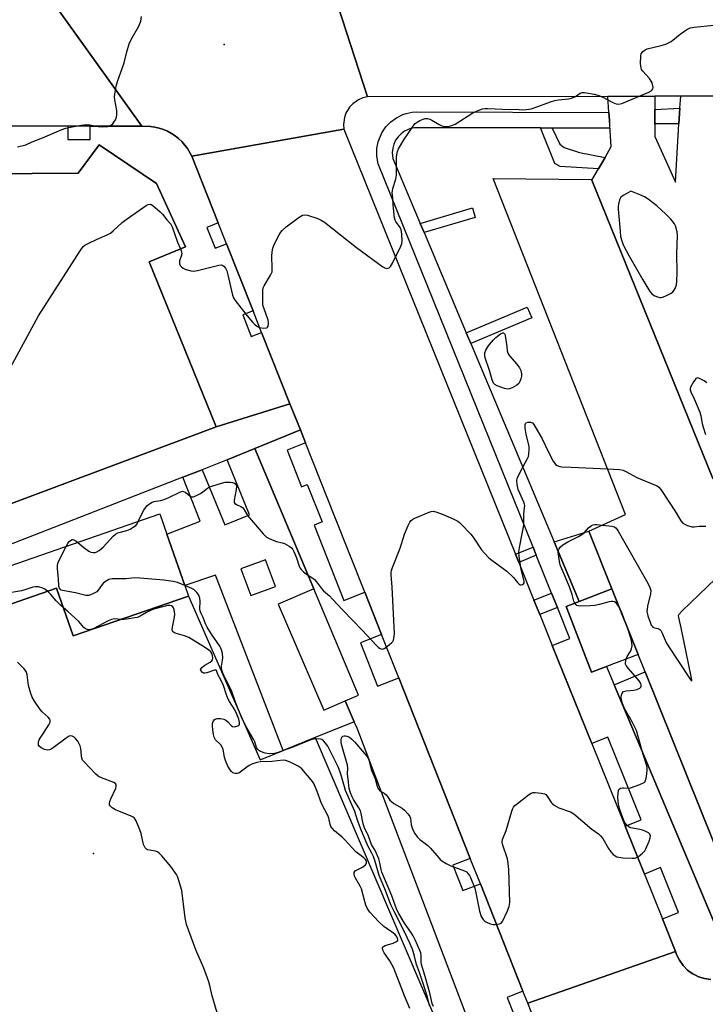
# Model space of a CAD drawing. Units: inches. Extents: x 1285759 to 1291759, y 469453 to 473453.
# Drawn here: x 1288126 to 1288389, y 470310 to 470687 of the extents above; entities that cross this region are included whole.
import ezdxf

# ---------------------------------------------------------------- set-up
doc = ezdxf.new("R2010")
doc.units = ezdxf.units.IN
doc.header["$MEASUREMENT"] = 0
for name, color, linetype in [('BLDG-Footprint', 5, 'Continuous'), ('CULTRL-Pad', 6, 'Continuous'), ('ELEV-Spot Elevation', 7, 'Continuous'), ('TRANS-Non Street Sidewalk', 7, 'Continuous'), ('TRANS-Parking Lot', 4, 'Continuous'), ('TRANS-Road', 130, 'Continuous'), ('TRANS-Street Sidewalk', 7, 'Continuous'), ('Undefined', 1, 'Continuous')]:
    doc.layers.add(name, color=color, linetype=linetype)

msp = doc.modelspace()

# ---------------------------------------------------------------- linework, layer by layer
at = {"layer": 'BLDG-Footprint'}
for points, elevation in [([(1288178.88, 470624.74), (1288189.92, 470600.45), (1288176.04, 470594.75), (1288201.69, 470531.48), (1288102.32, 470494.41), (1288057.89, 470524.9), (1288041.15, 470569.88), (1288041.11, 470608.81), (1288060.48, 470608.43), (1288060.75, 470628.06), (1288148.88, 470628.65), (1288156.93, 470639.55)], 323.35), ([(1288363.25, 470444.31), (1288353.19, 470469.39), (1288344.32, 470491.5), (1288358.41, 470497.93), (1288307.69, 470626.6), (1288345.39, 470626.28), (1288345.51, 470625.98), (1288391.86, 470511.76), (1288404.88, 470517.2), (1288425.75, 470516.03), (1288425.67, 470578.02), (1288468.46, 470577.17), (1288468.7, 470577.16), (1288468.83, 470555.94), (1288468.94, 470536.89), (1288469.46, 470452.08), (1288470.1, 470346.41), (1288462.11, 470346.35), (1288412.25, 470345.95), (1288402.75, 470345.87), (1288365.9, 470437.71)], 328.02), ([(1288189.65, 470470.7), (1288191.04, 470466.67), (1288146.91, 470451.4), (1288140.56, 470469.73), (1288111.8, 470459.77), (1288107.25, 470472.92), (1288180.14, 470498.15), (1288182.82, 470490.42)], 324.31), ([(1288363.25, 470444.31), (1288351.13, 470439.7), (1288345.3, 470437.48), (1288335.68, 470462.72), (1288340.66, 470464.62), (1288353.19, 470469.39)], 327.68)]:
    msp.add_lwpolyline(points, close=True, dxfattribs=dict(at, elevation=elevation))
at = {"layer": 'CULTRL-Pad'}
msp.add_lwpolyline([(1288353.19, 470469.39), (1288340.66, 470464.62), (1288331.09, 470487.4), (1288344.32, 470491.5)], close=True, dxfattribs=at)
at = {"layer": 'ELEV-Spot Elevation'}
for p in [(1288204.7, 470677.95, 322.54), (1288154.71, 470368.01, 321.2)]:
    msp.add_point(p, dxfattribs=at)
at = {"layer": 'TRANS-Non Street Sidewalk'}
for points in [[(1288330.31, 470645.98), (1288333.24, 470639.79), (1288334.86, 470638.51), (1288340.76, 470636.62), (1288350.53, 470634.74), (1288347.99, 470630.31), (1288333.4, 470631.22), (1288331.36, 470632.38), (1288325.81, 470645.99)], [(1288281.3, 470605.89), (1288279.82, 470609.42), (1288299.78, 470615.37), (1288300.86, 470611.72)], [(1288299.15, 470563.42), (1288297.41, 470567.56), (1288320.74, 470577.36), (1288322.48, 470573.22)], [(1288324.23, 470482.29), (1288317.48, 470479.57), (1288316.22, 470482.69), (1288322.97, 470485.41)], [(1288332.3, 470462.28), (1288325.55, 470459.56), (1288323.31, 470465.11), (1288330.06, 470467.83)], [(1288411.83, 470331.36), (1288396.69, 470331.27), (1288354.06, 470432.73), (1288365.9, 470437.71), (1288402.75, 470345.87), (1288412.25, 470345.95)]]:
    msp.add_lwpolyline(points, close=True, dxfattribs=at)
for points in [[(1288239, 470469.42, 0), (1288225.37, 470463.55, 0), (1288242.83, 470422.97, 0), (1288251.09, 470426.53, 0), (1288254.53, 470418.52, 0), (1288239.61, 470412.49, 0), (1288227.36, 470407.53, 0), (1288201.36, 470474.75, 0), (1288189.65, 470470.7, 0), (1288182.82, 470490.42, 0), (1288195.49, 470495.36, 0), (1288188.92, 470512.22, 0), (1288196.28, 470515.09, 0), (1288204.93, 470493.96, 0), (1288214.46, 470497.86, 0), (1288205.88, 470518.83, 0), (1288216.46, 470523.16, 0)], [(1288211.07, 470477.08, 0), (1288214.89, 470466.85, 0), (1288224.33, 470470.38, 0), (1288220.5, 470480.61, 0)]]:
    msp.add_polyline3d(points, close=True, dxfattribs=at)
at = {"layer": 'TRANS-Parking Lot'}
msp.add_lwpolyline([(1288468.46, 470651.75), (1288468.46, 470645.75), (1288468.46, 470577.16), (1288425.67, 470578.02), (1288425.75, 470516.03), (1288404.88, 470517.2), (1288391.86, 470511.76), (1288345.51, 470625.98), (1288347.99, 470630.31), (1288350.53, 470634.74), (1288352.93, 470638.93), (1288352.22, 470648.93), (1288352.01, 470651.94), (1288351.57, 470658.09), (1288369.55, 470658.12), (1288369.56, 470653.03), (1288369.56, 470647.58), (1288369.57, 470642.77), (1288377.49, 470625.2), (1288378.85, 470647.53), (1288379.22, 470653.59), (1288379.5, 470658.14), (1288468.46, 470658.3)], close=True, dxfattribs=at)
msp.add_polyline3d([(1288111.8, 470459.77, 0), (1288140.56, 470469.73, 0), (1288146.91, 470451.4, 0), (1288191.04, 470466.67, 0), (1288218.48, 470403.94, 0), (1288227.36, 470407.53, 0), (1288239.61, 470412.49, 0), (1288297.3, 470277.45, 0)], dxfattribs=at)
at = {"layer": 'TRANS-Road'}
for points in [[(1288135.33, 470699.65), (1288173.16, 470646.64), (1288153.37, 470646.7), (1288144.91, 470646.72), (1288114.97, 470646.78), (1288105.22, 470646.8), (1288061.01, 470646.89), (1288042.95, 470646.93), (1288027.89, 470646.96), (1287970.03, 470647.08), (1287960.48, 470647.1), (1287928.93, 470647.16), (1287920.04, 470647.18), (1287895.39, 470647.23), (1287883.7, 470647.26), (1287862.06, 470647.3), (1287855.55, 470700.79)], [(1288246.53, 470698.09), (1288259.56, 470657.94), (1288257.82, 470657.53), (1288256.17, 470656.83), (1288253.98, 470655.3), (1288252.75, 470654), (1288251.36, 470651.71), (1288250.76, 470650.03), (1288250.41, 470647.37), (1288250.55, 470645.59), (1288192.31, 470635.22), (1288190.66, 470638.18), (1288188.52, 470640.8), (1288187.25, 470641.93), (1288185.95, 470643.02), (1288184.51, 470643.91), (1288183.03, 470644.72), (1288181.47, 470645.39), (1288179.86, 470645.93), (1288178.22, 470646.31), (1288176.55, 470646.6), (1288173.16, 470646.64), (1288135.33, 470699.65)], [(1288395.66, 470283.47), (1288341.78, 470258.49), (1288339.34, 470264.59), (1288332.92, 470280.68), (1288323.81, 470303.55), (1288320.93, 470310.77), (1288377.52, 470330.51), (1288377.96, 470329.37), (1288379.02, 470327.15), (1288380.43, 470325.15), (1288382.15, 470323.41), (1288383.13, 470322.67), (1288384.15, 470321.99), (1288385.22, 470321.4), (1288386.33, 470320.87), (1288388.67, 470320.16), (1288391.1, 470319.84)]]:
    msp.add_lwpolyline(points, dxfattribs=at)
for points in [[(1288042.95, 470646.93), (1288041.11, 470608.81), (1288041.15, 470569.88), (1288057.89, 470524.9), (1288102.32, 470494.41), (1288201.69, 470531.48), (1288229.91, 470540.37), (1288233.9, 470530.3), (1288216.46, 470523.16), (1288205.88, 470518.83), (1288196.28, 470515.09), (1288188.92, 470512.22), (1288105.73, 470479.77), (1288058.09, 470460.59), (1288025.69, 470543.2), (1288027.54, 470630.45), (1288027.89, 470646.96)], [(1288316.22, 470482.69), (1288317.48, 470479.57), (1288323.31, 470465.11), (1288325.55, 470459.56), (1288330.32, 470447.74), (1288345.47, 470410.16), (1288358.21, 470378.54), (1288365.61, 470360.2), (1288372.53, 470343.04), (1288377.52, 470330.51), (1288320.93, 470310.77), (1288319.12, 470315.34), (1288302.81, 470356.48), (1288298.95, 470366.21), (1288271.56, 470435.31), (1288264.94, 470452.01), (1288258.53, 470468.18), (1288247.1, 470497), (1288235.86, 470525.35), (1288233.9, 470530.3), (1288229.91, 470540.37), (1288219.08, 470567.68), (1288215.79, 470575.98), (1288205.63, 470601.63), (1288202.45, 470609.65), (1288192.31, 470635.22), (1288250.55, 470645.59)]]:
    msp.add_lwpolyline(points, close=True, dxfattribs=at)
msp.add_polyline3d([(1288486.92, 470697.04, 0), (1288490.35, 470658.34, 0), (1288468.46, 470658.3, 0), (1288379.5, 470658.14, 0), (1288369.55, 470658.12, 0), (1288351.57, 470658.09, 0), (1288259.56, 470657.94, 0), (1288246.53, 470698.09, 0)], close=True, dxfattribs=at)
at = {"layer": 'TRANS-Street Sidewalk'}
for points in [[(1288391.1, 470319.84), (1288388.67, 470320.16), (1288386.33, 470320.87), (1288385.22, 470321.4), (1288384.15, 470321.99), (1288383.13, 470322.67), (1288382.15, 470323.41), (1288380.43, 470325.15), (1288379.02, 470327.15), (1288377.96, 470329.37), (1288377.52, 470330.51), (1288372.53, 470343.04), (1288378.69, 470345.52), (1288371.77, 470362.69), (1288365.61, 470360.2), (1288358.21, 470378.54), (1288364.35, 470381.02), (1288351.61, 470412.63), (1288345.47, 470410.16), (1288330.32, 470447.74), (1288337.07, 470450.47), (1288332.3, 470462.28), (1288330.06, 470467.83), (1288324.23, 470482.29), (1288322.97, 470485.41), (1288263.7, 470632.29), (1288263.15, 470635.22), (1288263.19, 470638.12), (1288263.68, 470640.72), (1288265.1, 470644.14), (1288266.68, 470646.46), (1288268.55, 470648.36), (1288270.73, 470649.93), (1288273.12, 470651.1), (1288274.39, 470651.53), (1288276.73, 470652.02), (1288278.3, 470652.15), (1288352.01, 470651.94), (1288352.22, 470648.93), (1288352.21, 470645.94), (1288330.31, 470645.98), (1288325.81, 470645.99), (1288277.59, 470646.08), (1288276, 470645.75), (1288273.76, 470644.75), (1288272.45, 470643.8), (1288271.3, 470642.63), (1288270.38, 470641.28), (1288269.69, 470639.8), (1288269.26, 470638.22), (1288269.1, 470636.6), (1288269.35, 470634.34), (1288279.82, 470609.42), (1288281.3, 470605.89), (1288297.41, 470567.56), (1288299.15, 470563.42), (1288331.09, 470487.4), (1288340.66, 470464.62), (1288335.68, 470462.72), (1288345.3, 470437.48), (1288351.13, 470439.7), (1288354.06, 470432.73), (1288396.69, 470331.27)], [(1288114.97, 470646.78), (1288144.91, 470646.72), (1288144.9, 470641.56), (1288153.36, 470641.54), (1288153.37, 470646.7), (1288173.16, 470646.64), (1288176.55, 470646.6), (1288178.22, 470646.31), (1288179.86, 470645.93), (1288181.47, 470645.39), (1288183.03, 470644.72), (1288184.51, 470643.91), (1288185.95, 470643.02), (1288187.25, 470641.93), (1288188.52, 470640.8), (1288190.66, 470638.18), (1288192.31, 470635.22), (1288202.45, 470609.65), (1288198.09, 470607.92), (1288201.27, 470599.9), (1288205.63, 470601.63), (1288215.79, 470575.98), (1288211.82, 470574.41), (1288215.12, 470566.11), (1288219.08, 470567.68), (1288229.91, 470540.37), (1288201.69, 470531.48), (1288176.04, 470594.75), (1288189.92, 470600.45), (1288178.88, 470624.74), (1288156.93, 470639.55), (1288148.88, 470628.65), (1288060.75, 470628.06)], [(1288301.44, 470295.55), (1288255.61, 470416.02), (1288254.53, 470418.52), (1288251.09, 470426.53), (1288256.09, 470428.68), (1288239, 470469.42), (1288216.46, 470523.16), (1288233.9, 470530.3), (1288235.86, 470525.35), (1288228.83, 470522.56), (1288234.37, 470508.57), (1288236.53, 470509.42), (1288242.22, 470495.07), (1288239.17, 470493.86), (1288250.59, 470465.04), (1288258.53, 470468.18), (1288264.94, 470452.01), (1288256.86, 470448.81), (1288263.48, 470432.11), (1288271.56, 470435.31), (1288298.95, 470366.21), (1288292.26, 470363.56), (1288296.11, 470353.83), (1288302.81, 470356.48), (1288319.12, 470315.34), (1288313.06, 470312.93), (1288317.94, 470300.61)]]:
    msp.add_lwpolyline(points, dxfattribs=at)
msp.add_lwpolyline([(1288378.85, 470647.53), (1288369.56, 470647.58), (1288369.56, 470653.03), (1288379.22, 470653.59)], close=True, dxfattribs=at)
at = {"layer": 'Undefined'}
for points, elevation in [([(1288125.54, 470638.74), (1288128.74, 470639.59), (1288131.19, 470640.72), (1288135.23, 470642.19), (1288142.35, 470645.26), (1288144.15, 470645.88), (1288145.86, 470646.35), (1288149.94, 470647.1), (1288152, 470647.29), (1288153.29, 470647.19), (1288156.51, 470646.52), (1288157.98, 470646.45), (1288159.45, 470646.51), (1288160.23, 470646.62), (1288160.89, 470646.82), (1288161.62, 470647.2), (1288162.04, 470647.53), (1288162.54, 470648.17), (1288163.07, 470649.16), (1288163.49, 470650.19), (1288163.67, 470651.01), (1288163.6, 470652.74), (1288162.86, 470656.79), (1288162.75, 470657.94), (1288162.93, 470659.72), (1288163.37, 470662.07), (1288163.88, 470663.75), (1288166.42, 470670.93), (1288167.44, 470675.19), (1288168.32, 470678.27), (1288169.08, 470679.86), (1288172.03, 470685.05), (1288172.83, 470686.94), (1288173.12, 470688.67)], 322), ([(1288187.97, 470599.65), (1288188.39, 470598.52), (1288188.46, 470597.73), (1288188.28, 470596.93), (1288187.64, 470595.06), (1288187.56, 470594.57), (1288187.6, 470594.08), (1288187.89, 470593.37), (1288188.36, 470592.74), (1288189.01, 470592.27), (1288189.77, 470591.93), (1288191.93, 470591.26), (1288193.03, 470591.14), (1288194.49, 470591.4), (1288202.65, 470593.46), (1288203.76, 470593.53), (1288204.22, 470593.37), (1288204.6, 470593.09), (1288205.23, 470592.3), (1288205.69, 470591.22), (1288206.11, 470589.77), (1288207.97, 470581.97), (1288208.36, 470580.94), (1288208.95, 470579.96), (1288213.53, 470574.06), (1288215.62, 470571.57), (1288216.61, 470570.53), (1288217.43, 470569.92), (1288218.2, 470569.6), (1288219.96, 470569.32), (1288221, 470569.4), (1288221.35, 470569.64), (1288221.57, 470570.03), (1288221.74, 470570.76), (1288221.76, 470571.29), (1288221.52, 470572.43), (1288219.98, 470576.65), (1288219.58, 470578.07), (1288219.47, 470579.8), (1288219.54, 470583.87), (1288219.68, 470584.71), (1288219.99, 470585.48), (1288222.48, 470589.63), (1288223.04, 470590.88), (1288223.14, 470592.26), (1288222.91, 470596.85), (1288223.04, 470598.56), (1288223.31, 470599.96), (1288223.88, 470601.32), (1288225.79, 470605.02), (1288226.37, 470606.04), (1288226.92, 470606.77), (1288228.48, 470608.09), (1288233.49, 470611.79), (1288234.7, 470612.55), (1288235.47, 470612.73), (1288236.57, 470612.55), (1288240.52, 470611.27), (1288241.88, 470610.7), (1288243.09, 470609.87), (1288255.34, 470600.16), (1288265.45, 470592.81), (1288266.18, 470592.39), (1288266.92, 470592.2), (1288267.39, 470592.25), (1288267.84, 470592.42), (1288268.42, 470592.93), (1288269.15, 470594.2), (1288272.32, 470600.68), (1288272.75, 470601.77), (1288272.89, 470602.63), (1288272.79, 470605.32), (1288272.52, 470607.05), (1288272.15, 470607.82), (1288270.42, 470610.18), (1288270.16, 470610.69), (1288269.94, 470611.53), (1288269.43, 470616.57), (1288269.36, 470619.18), (1288269.09, 470621.24), (1288269.12, 470621.92), (1288269.28, 470622.77), (1288270.39, 470626.44), (1288270.71, 470627.87), (1288270.76, 470628.91), (1288270.65, 470631.36), (1288270.66, 470633.33), (1288270.71, 470634.74), (1288270.86, 470635.84), (1288271.12, 470636.92), (1288271.5, 470637.97), (1288273.54, 470641.46), (1288277.32, 470647.03), (1288277.88, 470647.71), (1288278.56, 470648.25), (1288279.58, 470648.82), (1288280.92, 470649.41), (1288281.74, 470649.61), (1288282.57, 470649.57), (1288283.4, 470649.37), (1288284.2, 470649.03), (1288286.98, 470647.37), (1288288.01, 470646.85), (1288288.55, 470646.69), (1288289.4, 470646.58), (1288290.83, 470646.64), (1288291.88, 470646.92), (1288293.15, 470647.49), (1288299.88, 470651.75), (1288302.01, 470652.7), (1288303.65, 470653.28), (1288304.56, 470653.44), (1288305.72, 470653.47), (1288313.97, 470653.13), (1288316.53, 470653.25), (1288318.83, 470652.89), (1288320.53, 470653.04), (1288322.23, 470653.38), (1288323.35, 470653.69), (1288329.65, 470655.96), (1288331.31, 470656.48), (1288332.68, 470656.72), (1288336.61, 470657.18), (1288337.73, 470657.41), (1288339.21, 470658.08), (1288341.08, 470659.3), (1288341.83, 470659.55), (1288342.65, 470659.55), (1288343.5, 470659.44), (1288346.38, 470658.94), (1288347.79, 470658.61), (1288349.41, 470657.95), (1288353.48, 470655.81), (1288354.82, 470655.26), (1288355.84, 470655.16), (1288356.93, 470655.39), (1288367.29, 470659.72), (1288368.19, 470660.25), (1288368.55, 470660.61), (1288368.82, 470661.01), (1288368.94, 470661.46), (1288368.88, 470662.2), (1288368.58, 470663.23), (1288368.23, 470663.97), (1288367.54, 470664.91), (1288364.99, 470667.73), (1288364.52, 470668.43), (1288364.32, 470668.94), (1288364.15, 470670.65), (1288364.2, 470673.58), (1288364.39, 470674.38), (1288365.02, 470675.23), (1288365.87, 470675.91), (1288366.63, 470676.27), (1288371.97, 470677.55), (1288373.85, 470678.15), (1288374.89, 470678.57), (1288375.84, 470679.17), (1288379.25, 470681.89), (1288381.92, 470683.68), (1288383.19, 470684.34), (1288384.62, 470684.64), (1288392.18, 470685.43)], 324), ([(1288100.76, 470513.51), (1288133.59, 470573.97), (1288149.56, 470598.87), (1288150.77, 470600.54), (1288151.43, 470601.09), (1288152.68, 470601.79), (1288156.07, 470603.46), (1288159.89, 470605.08), (1288161.19, 470605.75), (1288162.29, 470606.63), (1288165.65, 470609.76), (1288167.21, 470610.99), (1288174.92, 470616.26), (1288175.63, 470616.67), (1288176.34, 470616.85), (1288176.79, 470616.72), (1288177.45, 470616.3), (1288180.27, 470613.81), (1288181.07, 470612.98), (1288182.8, 470610.77), (1288184.32, 470609.13), (1288184.81, 470608.14), (1288186.83, 470602.21), (1288187.97, 470599.65)], 324), ([(1288389.46, 470548.4), (1288388.47, 470549.08), (1288387.17, 470549.8), (1288386.41, 470550.14), (1288385.94, 470550.23), (1288385.72, 470550.2), (1288385.35, 470549.98), (1288384.86, 470549.4), (1288384.4, 470548.69), (1288383.31, 470546.69), (1288383.15, 470546.19), (1288383.12, 470545.69), (1288383.36, 470544.94), (1288384.62, 470542.29), (1288386.78, 470537.07), (1288387.17, 470535.66), (1288387.74, 470532.79), (1288388.11, 470531.36), (1288389, 470528.54)], 324), ([(1288171.85, 470495.28), (1288172.84, 470497.48), (1288173.95, 470499.55), (1288174.57, 470500.54), (1288175.14, 470501.19), (1288175.78, 470501.77), (1288176.48, 470502.29), (1288177.13, 470502.63), (1288177.94, 470502.86), (1288180.39, 470503.3), (1288181.72, 470503.73), (1288183.54, 470504.47), (1288187.7, 470506.52), (1288188.73, 470506.82), (1288189.19, 470506.79), (1288189.83, 470506.49), (1288191.95, 470504.86), (1288192.39, 470504.7), (1288192.87, 470504.72), (1288193.88, 470505.07), (1288195.66, 470505.97), (1288196.61, 470506.59), (1288198.38, 470508.04), (1288199.13, 470508.47), (1288199.95, 470508.8), (1288203.67, 470509.93), (1288205.11, 470510.27), (1288205.97, 470510.33), (1288207.12, 470510.25), (1288207.95, 470510.13), (1288208.7, 470509.92), (1288209.2, 470509.51), (1288209.35, 470509.12), (1288209.42, 470508.67), (1288209.32, 470507.52), (1288208.55, 470503.37), (1288208.58, 470502.58), (1288208.8, 470502.17), (1288209.4, 470501.72), (1288211.08, 470501.02), (1288211.69, 470500.55), (1288212.2, 470499.92), (1288213.72, 470497.54), (1288214.41, 470496.61), (1288219.7, 470490.55), (1288220.94, 470489.29), (1288221.89, 470488.69), (1288223.69, 470487.92), (1288224.76, 470487.58), (1288226.95, 470487.06), (1288227.76, 470486.76), (1288229.58, 470485.83), (1288230.5, 470485.18), (1288231.02, 470484.53), (1288231.41, 470483.76), (1288232.38, 470481.3), (1288233.45, 470478.08), (1288233.81, 470477.34), (1288234.15, 470476.9), (1288235.15, 470475.91), (1288236.25, 470475.01), (1288238.71, 470473.53), (1288239.37, 470473), (1288240.11, 470472.14), (1288241.98, 470469.61), (1288242.73, 470468.71), (1288245, 470466.76), (1288246.24, 470465.53), (1288250.15, 470461.23), (1288257.55, 470453.59), (1288263.05, 470447.72), (1288263.82, 470446.99), (1288264.42, 470446.58), (1288264.84, 470446.42), (1288265.47, 470446.4), (1288265.96, 470446.57), (1288266.68, 470447.01), (1288268.08, 470448.08), (1288268.94, 470448.85), (1288269.29, 470449.29), (1288269.53, 470449.77), (1288269.86, 470451.13), (1288269.89, 470452.29), (1288268.99, 470470.14), (1288268.6, 470474.86), (1288268.61, 470475.71), (1288268.75, 470476.53), (1288269.13, 470477.66), (1288272.07, 470485), (1288273.76, 470490.39), (1288275.17, 470493.65), (1288275.81, 470494.95), (1288276.31, 470495.62), (1288276.99, 470496.11), (1288277.77, 470496.5), (1288283.21, 470498.86), (1288284.02, 470499.13), (1288284.84, 470499.2), (1288286.19, 470498.84), (1288288.61, 470497.89), (1288292.64, 470496.11), (1288294.14, 470495.31), (1288294.84, 470494.82), (1288295.49, 470494.23), (1288299.17, 470490.41), (1288300.29, 470488.92), (1288303.28, 470484.34), (1288304.25, 470483.25), (1288306.1, 470481.38), (1288307.23, 470480.43), (1288311.58, 470477.27), (1288312.94, 470476.17), (1288315.44, 470473.84), (1288316.97, 470471.94), (1288317.7, 470471.24), (1288318.09, 470471.02), (1288318.49, 470470.95), (1288318.89, 470471.05), (1288319.37, 470471.41), (1288319.53, 470471.76), (1288319.53, 470472.38), (1288318.38, 470476.84), (1288317.71, 470481.82), (1288317.58, 470483.57), (1288317.89, 470485.9), (1288319.41, 470493.81), (1288319.46, 470494.92), (1288319.39, 470498.01), (1288319.76, 470500.47), (1288319.8, 470501.32), (1288319.7, 470501.87), (1288319.42, 470502.67), (1288317.87, 470506.13), (1288317.34, 470507.49), (1288316.91, 470509.48), (1288316.8, 470510.9), (1288316.96, 470511.74), (1288317.41, 470512.82), (1288319.01, 470516.03), (1288320.88, 470519.39), (1288321.22, 470520.19), (1288321.4, 470521.03), (1288321.55, 470522.78), (1288321.49, 470523.93), (1288320.3, 470528.74), (1288319.96, 470531.01), (1288319.99, 470532.35), (1288320.14, 470532.73), (1288320.38, 470532.99), (1288321.04, 470533.27), (1288322.06, 470533.31), (1288322.74, 470533.03), (1288323.28, 470532.44), (1288326.53, 470526.94), (1288329.07, 470521.52), (1288330.72, 470518.33), (1288331.52, 470517.13), (1288332.17, 470516.65), (1288333.19, 470516.27), (1288333.99, 470516.14), (1288337.52, 470516.08), (1288351.54, 470515.36)], 326), ([(1288351.54, 470515.36), (1288356.04, 470515.13), (1288357.49, 470514.9), (1288358.56, 470514.44), (1288362.68, 470512.1), (1288369.47, 470509.33), (1288370.5, 470508.85), (1288371.17, 470508.35), (1288371.9, 470507.46), (1288377.76, 470498.57), (1288379.62, 470495.53), (1288380.35, 470494.65), (1288381.03, 470494.21), (1288382.04, 470493.76), (1288383.9, 470493.2), (1288384.69, 470493.17), (1288386.55, 470493.41), (1288387.7, 470493.47), (1288389.12, 470493.44)], 326), ([(1288349.54, 470493.88), (1288353.08, 470493.51), (1288354.16, 470493.23), (1288354.79, 470492.75), (1288355.59, 470491.56), (1288366.95, 470471.6), (1288367.74, 470470.01), (1288368.03, 470468.79), (1288368, 470467.49), (1288366.84, 470462.75), (1288366.64, 470461.64), (1288366.6, 470460.82), (1288366.98, 470459.13), (1288367.82, 470456.62), (1288368.25, 470455.57), (1288368.53, 470455.12), (1288368.88, 470454.81), (1288369.49, 470454.56), (1288370.72, 470454.31), (1288371.18, 470454.15), (1288371.56, 470453.88), (1288371.89, 470453.49), (1288372.43, 470452.48), (1288373.95, 470448.92), (1288374.66, 470447.63), (1288382.89, 470435.25), (1288383.49, 470434.4), (1288383.78, 470434.15), (1288383.8, 470434.54), (1288383.56, 470435.85), (1288379.69, 470454.55), (1288378.75, 470458.52), (1288378.69, 470459.18), (1288378.91, 470459.75), (1288380.06, 470461.02), (1288424.73, 470503.98)], 328), ([(1288148.66, 470487.25), (1288151.03, 470485.27), (1288152.97, 470483.87), (1288153.73, 470483.55), (1288154.51, 470483.38), (1288155.29, 470483.37), (1288155.78, 470483.51), (1288156.93, 470484.19), (1288158.39, 470485.47), (1288162.2, 470489.62), (1288163.07, 470490.4), (1288164.04, 470490.89), (1288167.4, 470491.77), (1288168.72, 470492.34), (1288169.94, 470493.08), (1288170.85, 470493.75), (1288171.39, 470494.36), (1288171.85, 470495.28)], 326), ([(1288338.96, 470463.97), (1288338.65, 470464.78), (1288337.96, 470467.28), (1288336.92, 470470.21), (1288333.95, 470477.15), (1288333.4, 470478.6), (1288333.08, 470479.95), (1288332.68, 470482.61), (1288332.63, 470483.49), (1288332.77, 470484.29), (1288332.96, 470484.73), (1288333.38, 470485.35), (1288334.35, 470486.26), (1288336.25, 470487.45), (1288340.34, 470489.49), (1288341.63, 470490.22), (1288342.69, 470491.09), (1288344.25, 470492.83), (1288345.33, 470493.67), (1288346.05, 470494), (1288346.6, 470494.09), (1288347.46, 470494.08), (1288349.54, 470493.88)], 328), ([(1288144.25, 470485.73), (1288144.84, 470486.81), (1288145.33, 470487.53), (1288145.85, 470488.03), (1288146.47, 470488.35), (1288146.77, 470488.38), (1288147.23, 470488.26), (1288147.9, 470487.86), (1288148.66, 470487.25)], 326), ([(1288189.65, 470470.69), (1288186.9, 470471.91), (1288185.25, 470472.32), (1288181.6, 470472.74), (1288172.49, 470473.57), (1288170.44, 470473.65), (1288167.15, 470473.34), (1288161.84, 470473.23), (1288161.05, 470473.14), (1288160.52, 470472.99), (1288159.5, 470472.44), (1288158.57, 470471.72), (1288158.02, 470471.08), (1288156.52, 470468.97), (1288155.95, 470468.36), (1288155.25, 470467.88), (1288154.48, 470467.49), (1288152.87, 470466.92), (1288152.32, 470466.88), (1288151.76, 470466.95), (1288147.81, 470467.97), (1288142.83, 470468.78), (1288142.32, 470468.99), (1288141.94, 470469.28), (1288141.66, 470469.68), (1288141.44, 470470.43), (1288141.36, 470473.38), (1288140.93, 470477.14), (1288140.88, 470478.56), (1288140.98, 470479.11), (1288141.29, 470479.92), (1288144.25, 470485.73)], 326), ([(1288137.07, 470468.52), (1288136.04, 470469.35), (1288135.29, 470469.73), (1288133.65, 470470.18), (1288132.54, 470470.28), (1288131.42, 470470.06), (1288128.36, 470469.01), (1288127.12, 470468.68), (1288121.18, 470467.68), (1288117.17, 470467.27), (1288113.84, 470467.42), (1288110.37, 470467.21), (1288109.18, 470467.34)], 324), ([(1288143.12, 470462.35), (1288142.08, 470463.21), (1288140.41, 470464.83), (1288138.24, 470467.36), (1288137.07, 470468.52)], 324), ([(1288283.39, 470309.84), (1288282.54, 470312.98), (1288280.87, 470318.28), (1288279.5, 470322.44), (1288278.37, 470325.55), (1288277.62, 470328.75), (1288276.77, 470331.39), (1288275.78, 470333.73), (1288273.76, 470338.06), (1288269.75, 470345.84), (1288268.67, 470348.2), (1288266.25, 470354.55), (1288264.11, 470359.67), (1288262.52, 470364.99), (1288261.86, 470366.94), (1288261.3, 470368.18), (1288259.91, 470370.81), (1288257.25, 470376.8), (1288255.88, 470380.43), (1288254.77, 470384.17), (1288251.21, 470392.22), (1288250.74, 470393.62), (1288249.36, 470398.5), (1288248.46, 470401.07), (1288244.93, 470408.12), (1288244.35, 470409.15), (1288243.51, 470410.35), (1288242.77, 470411.24), (1288242.14, 470411.73), (1288241.62, 470411.9), (1288239.88, 470411.98), (1288239, 470411.88), (1288238.29, 470411.71), (1288235.39, 470410.64), (1288231.02, 470408.82), (1288227.49, 470407.48), (1288225.34, 470406.74), (1288223.99, 470406.41), (1288222.03, 470406.24), (1288220.48, 470406.46), (1288218.58, 470407.16), (1288217.87, 470407.6), (1288217.49, 470407.99), (1288217.11, 470408.66), (1288216.41, 470410.87), (1288216.09, 470411.62), (1288213.03, 470416.83), (1288211.36, 470420.29), (1288209.04, 470426), (1288207.58, 470430.57), (1288204.15, 470437.15), (1288203.8, 470438.28), (1288203.67, 470439.14), (1288203.71, 470439.88), (1288204.12, 470442.14), (1288204.18, 470443.01), (1288204.03, 470444.72), (1288203.74, 470446.1), (1288203.51, 470446.69), (1288203.07, 470447.44), (1288199.88, 470452.04), (1288198.16, 470454.73), (1288197.52, 470455.99), (1288196.72, 470458.42), (1288195.76, 470460.22), (1288195.51, 470461.03), (1288195.43, 470461.6), (1288195.58, 470464.79), (1288195.39, 470465.91), (1288195.03, 470466.97), (1288194.77, 470467.45), (1288194.27, 470468.08), (1288193.05, 470469.15), (1288192.29, 470469.56), (1288189.65, 470470.69)], 326), ([(1288358.63, 470442.56), (1288359.06, 470443.59), (1288360.39, 470445.71), (1288360.73, 470446.47), (1288360.94, 470447.61), (1288360.86, 470448.74), (1288360.51, 470450.13), (1288359.12, 470454.49), (1288356.98, 470460.23), (1288356.09, 470462.33), (1288355.2, 470463.64), (1288354.79, 470464.03), (1288354.18, 470464.41), (1288353.52, 470464.63), (1288352.96, 470464.63), (1288352.11, 470464.48), (1288348.39, 470463.45), (1288346.66, 470463.05), (1288344.91, 470462.92), (1288341.08, 470462.82), (1288340.25, 470462.9), (1288339.77, 470463.06), (1288339.37, 470463.39), (1288338.96, 470463.97)], 328), ([(1288165.29, 470457.76), (1288162.76, 470457.93), (1288161.63, 470457.73), (1288160.33, 470457.16), (1288154.62, 470454.17), (1288153.56, 470453.83), (1288152.97, 470453.78), (1288152.43, 470453.84), (1288151.68, 470454.12), (1288151.02, 470454.64), (1288149.02, 470456.89), (1288144.92, 470460.76), (1288143.12, 470462.35)], 324), ([(1288275.81, 470308.71), (1288273.79, 470313.57), (1288269.73, 470324.16), (1288268.21, 470327.01), (1288265.96, 470330.05), (1288265.48, 470331), (1288265.4, 470331.9), (1288265.53, 470332.27), (1288265.68, 470332.44), (1288266.34, 470332.81), (1288269.45, 470333.75), (1288270.69, 470334.3), (1288271.16, 470334.76), (1288271.23, 470335.16), (1288271.13, 470335.61), (1288270.61, 470336.5), (1288270, 470337.12), (1288265.85, 470340.12), (1288263.89, 470341.83), (1288260.54, 470345.64), (1288259.48, 470347.08), (1288258.95, 470348.32), (1288258.53, 470349.63), (1288257.29, 470354.57), (1288256.8, 470355.6), (1288254.83, 470358.85), (1288254.62, 470359.37), (1288254.47, 470360.13), (1288254.54, 470360.83), (1288254.94, 470361.38), (1288255.6, 470361.79), (1288257.64, 470362.81), (1288258.78, 470363.68), (1288259.08, 470364.1), (1288259.19, 470364.53), (1288259.17, 470364.99), (1288259.03, 470365.41), (1288258.8, 470365.77), (1288258.2, 470366.36), (1288255.18, 470368.67), (1288250.95, 470373.34), (1288249.88, 470374.32), (1288247.01, 470376.69), (1288246.06, 470377.73), (1288245.61, 470378.46), (1288245.27, 470379.23), (1288244.79, 470381.55), (1288244.53, 470382.36), (1288242, 470387.21), (1288240.39, 470391.77), (1288239.13, 470394.62), (1288238.59, 470395.61), (1288238.08, 470396.3), (1288234.48, 470400.45), (1288233.85, 470401.03), (1288233.11, 470401.5), (1288229.93, 470403.05), (1288228.31, 470403.7), (1288227.27, 470403.8), (1288222.99, 470403.33), (1288218.59, 470403.24), (1288217.22, 470402.95), (1288215.34, 470402.31), (1288214.31, 470401.83), (1288213.36, 470401.17), (1288210.84, 470399.17), (1288210.35, 470398.9), (1288209.72, 470398.71), (1288208.88, 470398.7), (1288208.1, 470398.93), (1288207.5, 470399.44), (1288207, 470400.1), (1288206.17, 470401.56), (1288205.29, 470403.63), (1288204.89, 470404.99), (1288204.37, 470407.86), (1288204, 470408.84), (1288203.39, 470409.71), (1288201.46, 470411.67), (1288200.89, 470412.58), (1288200.62, 470413.7), (1288200.38, 470415.48), (1288200.24, 470416.97), (1288200.27, 470417.84), (1288200.62, 470418.83), (1288200.92, 470419.23), (1288201.3, 470419.55), (1288202.01, 470419.82), (1288202.56, 470419.84), (1288203.43, 470419.75), (1288204.57, 470419.49), (1288205.32, 470419.14), (1288206.13, 470418.48), (1288207.56, 470416.93), (1288207.96, 470416.69), (1288208.67, 470416.64), (1288209.91, 470417), (1288210.32, 470417.23), (1288210.6, 470417.54), (1288210.65, 470418.19), (1288210.28, 470419.48), (1288209.52, 470421.44), (1288208.77, 470423.06), (1288206.79, 470426.29), (1288206.14, 470427.49), (1288205.61, 470428.87), (1288204.44, 470432.41), (1288203.45, 470434.55), (1288202.32, 470436.61), (1288201.84, 470438.12), (1288201.61, 470438.3), (1288201.01, 470438.27), (1288198.07, 470437.25), (1288197.27, 470437.1), (1288196.8, 470437.19), (1288196.39, 470437.44), (1288195.79, 470438.15), (1288195.7, 470438.53), (1288195.75, 470438.73), (1288196.2, 470439.31), (1288197.37, 470440.19), (1288199.36, 470441.32), (1288199.95, 470441.83), (1288200.22, 470442.23), (1288200.33, 470442.99), (1288200.22, 470443.81), (1288199.97, 470444.63), (1288199.59, 470445.26), (1288198.84, 470445.98), (1288197.25, 470447.11), (1288191.16, 470450.77), (1288189.53, 470451.47), (1288185.96, 470452.48), (1288185.29, 470452.84), (1288184.98, 470453.19), (1288184.83, 470453.92), (1288184.89, 470454.77), (1288185.66, 470458.62), (1288185.79, 470459.8), (1288185.55, 470461.43), (1288185.31, 470462.18), (1288185.07, 470462.6), (1288184.56, 470462.97), (1288183.92, 470463.09), (1288183.07, 470463.01), (1288181.61, 470462.68), (1288178.12, 470461.77), (1288176.79, 470461.33), (1288174.94, 470460.4), (1288172.57, 470458.93), (1288171.57, 470458.53), (1288170.46, 470458.28), (1288167.33, 470457.84), (1288166.27, 470457.75), (1288165.29, 470457.76)], 324), ([(1288202.08, 470307.01), (1288200.17, 470313.54), (1288199.29, 470317.53), (1288198.87, 470318.91), (1288196.96, 470324.08), (1288193.84, 470331.12), (1288190.3, 470340.82), (1288189.84, 470343.45), (1288188.56, 470353.92), (1288187.3, 470358.15), (1288186.87, 470359.24), (1288186.45, 470360.01), (1288184.33, 470363.14), (1288180.88, 470367.17), (1288179.86, 470368.21), (1288179.18, 470368.67), (1288178.45, 470368.99), (1288177.67, 470369.15), (1288176.09, 470369.3), (1288175.43, 470369.49), (1288175.02, 470369.72), (1288174.49, 470370.27), (1288174.21, 470370.7), (1288173.9, 470371.49), (1288172.91, 470375.73), (1288172.49, 470377.11), (1288171.04, 470380.54), (1288170.63, 470381.26), (1288170.29, 470381.67), (1288169.86, 470382), (1288169.11, 470382.39), (1288163.1, 470384.78), (1288161.87, 470385.57), (1288161.08, 470386.36), (1288160.87, 470386.77), (1288160.79, 470387.17), (1288160.92, 470387.95), (1288161.35, 470389.03), (1288163.19, 470393.08), (1288163.43, 470393.86), (1288163.4, 470394.5), (1288163.17, 470394.84), (1288162.52, 470395.25), (1288157.81, 470397), (1288156.51, 470397.64), (1288155.4, 470398.6), (1288151.07, 470403.19), (1288150.54, 470403.87), (1288150.18, 470404.62), (1288150.04, 470405.43), (1288149.89, 470408.28), (1288149.61, 470409.37), (1288148.7, 470411.15), (1288147.85, 470412.16), (1288147.26, 470412.62), (1288146.59, 470412.96), (1288145.91, 470413.09), (1288145.43, 470412.97), (1288144.28, 470412.27), (1288139.25, 470408.49), (1288138.55, 470408.04), (1288137.81, 470407.74), (1288137.03, 470407.7), (1288135.96, 470407.95), (1288134.71, 470408.54), (1288133.9, 470409.16), (1288133.68, 470409.57), (1288133.6, 470410.04), (1288133.65, 470410.81), (1288133.86, 470411.57), (1288134.23, 470412.24), (1288135.86, 470414.56), (1288137.64, 470417.36), (1288138.09, 470418.39), (1288138.08, 470419.14), (1288137.88, 470419.61), (1288137.39, 470420.25), (1288135.1, 470422.39), (1288134.33, 470423.26), (1288132.11, 470426.41), (1288131.2, 470427.92), (1288130.67, 470429.3), (1288129.75, 470432.42), (1288129.29, 470436.52), (1288129.09, 470437.36), (1288128.88, 470437.8), (1288128.04, 470438.88), (1288125.57, 470441.3)], 322), ([(1288284.81, 470309.51), (1288284.33, 470310.56), (1288283.54, 470314.08), (1288282.83, 470316.85), (1288281.68, 470321), (1288280.26, 470325.59), (1288280.14, 470326.42), (1288280.16, 470329.04), (1288279.98, 470330.01), (1288279.69, 470330.86), (1288277.9, 470334.99), (1288277.12, 470336.56), (1288276.24, 470337.97), (1288273.81, 470341.36), (1288271.57, 470345.1), (1288270.82, 470346.54), (1288268.89, 470351.8), (1288265.08, 470360.86), (1288264.78, 470361.93), (1288264.38, 470364.53), (1288263.88, 470366.08), (1288262.49, 470369.18), (1288261.19, 470371.51), (1288259.94, 470374.77), (1288258.42, 470377.93), (1288257.99, 470379.47), (1288257.21, 470383.44), (1288256.9, 470384.43), (1288256.28, 470385.58), (1288254.25, 470388.72), (1288253.76, 470389.72), (1288253.13, 470391.34), (1288252.63, 470393.02), (1288252.17, 470396.52), (1288251.98, 470398.57), (1288252.03, 470400.8), (1288251.92, 470401.89), (1288249.76, 470409.44), (1288249.55, 470410.58), (1288249.51, 470411.7), (1288249.59, 470412.21), (1288249.8, 470412.65), (1288250.16, 470412.98), (1288250.61, 470413.17), (1288251.12, 470413.18), (1288251.66, 470413.05), (1288252.71, 470412.57), (1288253.55, 470411.87), (1288254.57, 470410.78), (1288259.19, 470405.42), (1288259.69, 470404.71), (1288260.05, 470403.94), (1288261.01, 470400.2), (1288262.52, 470396.7), (1288263.24, 470393.86), (1288263.64, 470392.88), (1288263.88, 470392.54), (1288264.38, 470392.1), (1288265.98, 470391.19), (1288266.77, 470390.54), (1288267.28, 470389.93), (1288268.17, 470388.52), (1288268.76, 470387.93), (1288269.72, 470387.28), (1288272.9, 470385.46), (1288273.77, 470384.67), (1288275.15, 470383.13), (1288275.83, 470382.2), (1288276.09, 470381.56), (1288276.36, 470379.04), (1288276.98, 470377.18), (1288277.7, 470375.67), (1288278.67, 470374.45), (1288279.69, 470373.49), (1288282.69, 470371.12), (1288283.78, 470370.15), (1288286.86, 470366.39), (1288287.44, 470365.77), (1288288.01, 470365.32), (1288289.73, 470364.29), (1288291.51, 470363.36), (1288296.76, 470361.47), (1288297.46, 470361.03), (1288298.2, 470360.29), (1288298.66, 470359.64), (1288299.06, 470358.86), (1288300.63, 470354.74), (1288301.06, 470353.01), (1288302.48, 470345.95), (1288303.18, 470343.97), (1288303.91, 470342.79), (1288304.47, 470342.2), (1288304.91, 470341.87), (1288305.67, 470341.47), (1288306.74, 470341.07), (1288307.59, 470340.93), (1288308.45, 470340.9), (1288310.11, 470341.07), (1288310.77, 470341.43), (1288311.27, 470342.07), (1288313.25, 470346.06), (1288313.89, 470347.7), (1288314.06, 470349.3), (1288313.67, 470362), (1288313.51, 470364.29), (1288313.15, 470365.97), (1288311.32, 470371.66), (1288311.16, 470372.52), (1288311.24, 470373.46), (1288312.63, 470376.94), (1288314.81, 470384.26), (1288315.09, 470385.08), (1288315.48, 470385.84), (1288316.06, 470386.48), (1288316.97, 470387.24), (1288321.26, 470390.54), (1288322.24, 470391.18), (1288323.02, 470391.45), (1288323.84, 470391.48), (1288326.09, 470391.22), (1288327.42, 470390.88), (1288327.85, 470390.61), (1288328.39, 470390.07), (1288330.08, 470387.5), (1288330.44, 470387.08), (1288331.09, 470386.55), (1288332.84, 470385.61), (1288337.3, 470384.01), (1288338.55, 470383.26), (1288345.44, 470377.42), (1288348.04, 470375.54), (1288348.8, 470374.89), (1288349.66, 470373.77), (1288351.92, 470369.93), (1288352.73, 470368.69), (1288353.71, 470367.73), (1288355.06, 470366.85), (1288355.86, 470366.6), (1288357.33, 470366.45), (1288360.9, 470366.26), (1288361.77, 470366.29), (1288362.32, 470366.4), (1288363.32, 470366.93), (1288364.94, 470368.22), (1288365.74, 470369.06), (1288366.17, 470369.8), (1288367.41, 470372.76), (1288367.87, 470374.11), (1288367.94, 470374.88), (1288367.69, 470375.51), (1288367.19, 470376.04), (1288365.92, 470376.67), (1288364.51, 470377.1), (1288360.4, 470377.96), (1288359.62, 470378.29), (1288359.02, 470378.8), (1288358.05, 470380.12), (1288357.31, 470381.77), (1288356.24, 470384.95), (1288355.74, 470386.92), (1288355.53, 470388.05), (1288355.47, 470389.54), (1288355.53, 470391.32), (1288355.66, 470392.14), (1288355.87, 470392.59), (1288356.47, 470393.03), (1288357.24, 470393.25), (1288357.79, 470393.27), (1288359.44, 470393.1), (1288360.29, 470393.23), (1288363.91, 470394.55), (1288365.46, 470395.28), (1288365.85, 470395.63), (1288366.18, 470396.36), (1288366.41, 470397.5), (1288366.67, 470399.88), (1288366.65, 470400.76), (1288366.48, 470401.59), (1288365.08, 470405.97), (1288362.54, 470415.17), (1288361.97, 470416.49), (1288360.94, 470418.52), (1288358.01, 470423.6), (1288357.25, 470425.51), (1288356.9, 470426.78), (1288356.74, 470427.93), (1288356.78, 470428.76), (1288357.08, 470429.52), (1288357.61, 470430.09), (1288358.09, 470430.3), (1288358.63, 470430.41), (1288361.57, 470430.64), (1288362.7, 470430.86), (1288363.88, 470431.44), (1288364.22, 470431.75), (1288364.38, 470432.15), (1288364.36, 470432.64), (1288364.21, 470433.16), (1288363.66, 470434.18), (1288359.49, 470438.96), (1288358.62, 470440.11), (1288358.42, 470440.61), (1288358.37, 470441.14), (1288358.63, 470442.56)], 328)]:
    msp.add_lwpolyline(points, dxfattribs=dict(at, elevation=elevation))
for points, elevation in [([(1288360.43, 470621.84), (1288357.69, 470620.27), (1288356.6, 470619.44), (1288356.29, 470619.01), (1288356.07, 470618.51), (1288355.64, 470616.85), (1288355.52, 470616), (1288355.54, 470614.83), (1288356.28, 470606.44), (1288356.51, 470604.45), (1288356.92, 470602.8), (1288357.54, 470601.17), (1288359.59, 470597.19), (1288364.99, 470587.76), (1288367.7, 470583.38), (1288368.62, 470582.34), (1288369.58, 470581.73), (1288370.65, 470581.31), (1288371.47, 470581.1), (1288372.01, 470581.06), (1288372.54, 470581.15), (1288373.58, 470581.56), (1288375.12, 470582.32), (1288375.86, 470582.74), (1288376.53, 470583.24), (1288377.03, 470583.86), (1288377.43, 470584.56), (1288377.87, 470585.87), (1288378.05, 470587.32), (1288378.21, 470590.58), (1288378.09, 470597.78), (1288378.22, 470604.75), (1288378.12, 470606.2), (1288377.78, 470607.63), (1288377.5, 470608.47), (1288377.12, 470609.24), (1288375.76, 470611.01), (1288373.87, 470613.01), (1288370.34, 470616.22), (1288367.07, 470618.67), (1288365.62, 470619.63), (1288364.29, 470620.27)], 324), ([(1288313.16, 470545.97), (1288312.06, 470546.19), (1288309.28, 470547.16), (1288308.31, 470547.72), (1288307.83, 470548.26), (1288307.27, 470549.47), (1288306.3, 470553.03), (1288304.71, 470557.95), (1288304.5, 470558.89), (1288304.58, 470559.86), (1288304.96, 470560.9), (1288305.62, 470562.16), (1288306.31, 470563.1), (1288307.83, 470564.88), (1288308.67, 470565.71), (1288310.53, 470567.09), (1288311.41, 470567.5), (1288311.61, 470567.5), (1288311.93, 470567.32), (1288312.17, 470566.96), (1288312.34, 470566.46), (1288312.96, 470562.33), (1288313.08, 470560.67), (1288313.38, 470559.7), (1288314.02, 470558.77), (1288316.81, 470555.47), (1288317.84, 470554.08), (1288318.35, 470553.09), (1288318.62, 470551.78), (1288318.61, 470550.97), (1288318.36, 470549.89), (1288317.98, 470548.85), (1288317.56, 470548.16), (1288316.72, 470547.47), (1288314.98, 470546.5), (1288313.96, 470546.07)], 326)]:
    msp.add_lwpolyline(points, close=True, dxfattribs=dict(at, elevation=elevation))

doc.saveas('drawing.dxf')
